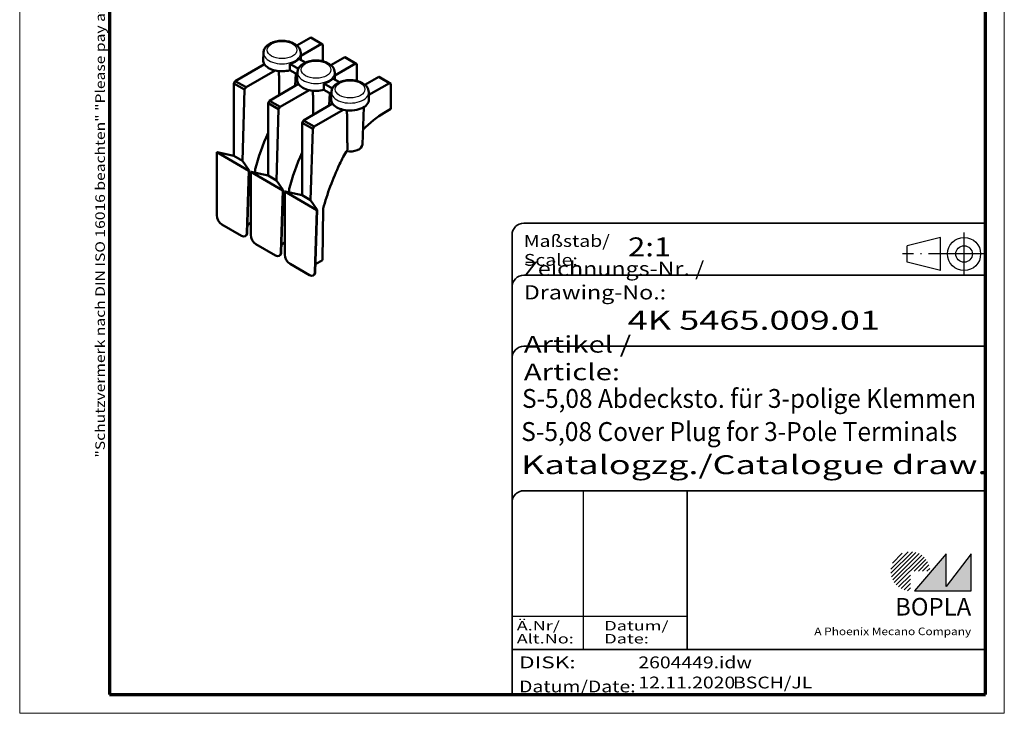
# Model space of a CAD drawing. Units: millimetres. Extents: x 0 to 105, y 0 to 148.
# Drawn here: x 0 to 105, y 0 to 74 of the extents above; entities that cross this region are included whole.
import ezdxf
from ezdxf.enums import TextEntityAlignment as Align

# ---------------------------------------------------------------- set-up
doc = ezdxf.new("R2010")
doc.units = ezdxf.units.MM
doc.header["$LTSCALE"] = 0.5
doc.linetypes.add('ACAD_ISO04W100', pattern=[30, 24, -3, 0, -3])
doc.linetypes.add('DASHED', pattern=[0.2067, 0.1654, -0.0413])
doc.layers.get('0').update_dxf_attribs({"lineweight": 25})
for name, color, linetype, lineweight in [('Rahmen (ISO)', 7, 'Continuous', 70), ('Schraffur (ISO)', 1, 'Continuous', 18), ('Sichtbar (ISO)', 7, 'Continuous', 50), ('Sichtbar schmal (ISO)', 1, 'Continuous', 25), ('Titel (ISO)', 5, 'Continuous', 50), ('Verdeckt (ISO)', 5, 'DASHED', 35)]:
    doc.layers.add(name, color=color, linetype=linetype, lineweight=lineweight)
doc.styles.add('Notiztext (DIN)', font='isocpeur.ttf', dxfattribs={"width": 1.100000023841857})
doc.styles.get("Standard").update_dxf_attribs({"font": 'isocpeur.ttf', "width": 1.100000023841857})
doc.styles.add('Textstil142', font='isocpeur.ttf', dxfattribs={"width": 1.399999976158142})
doc.styles.add('Textstil143', font='isocpeur.ttf', dxfattribs={"width": 1.399999976158142})
doc.styles.add('Textstil144', font='isocpeur.ttf', dxfattribs={"width": 1.399999976158142})
doc.styles.add('Textstil242', font='isocpeur.ttf', dxfattribs={"width": 1.200000047683715})
doc.styles.add('Textstil243', font='isocpeur.ttf', dxfattribs={"width": 1.399999976158142})
doc.styles.add('Textstil248', font='isocpeui.ttf', dxfattribs={"width": 1.200000047683715})
doc.styles.add('Textstil249', font='isocpeui.ttf', dxfattribs={"width": 1.399999976158142})
doc.styles.add('Textstil256', font='isocpeur.ttf', dxfattribs={"width": 0.949999988079071})
doc.styles.add('Textstil261', font='isocpeui.ttf', dxfattribs={"width": 0.949999988079071})
doc.styles.add('Textstil68', font='isocpeur.ttf', dxfattribs={"width": 1.200000047683715})

# ---------------------------------------------------------------- blocks, each defined once
blk = doc.blocks.new('Schriftfelder Katalogzeichnung')
at = {"layer": 'Schraffur (ISO)'}
h = blk.add_hatch(dxfattribs=at)
h.set_pattern_fill('ANSI31', color=1, scale=5.08, style=0)
h.set_pattern_definition([(45, (0, 0), (-0.4490128060534577, 0.4490128060534577), [])])
edge = h.paths.add_edge_path()
edge.add_line((395.7841604702593, 37.30672884538172), (391.6341604702594, 37.30672884538172))
edge.add_line((391.6341604702593, 37.30672884538172), (391.6341604702593, 33.15672884538172))
edge.add_arc((391.6341604702593, 37.30672884538172), 4.15, 0, 270, ccw=False)
blk.add_hatch(color=7, dxfattribs=at).paths.add_polyline_path([(392.4841604702593, 33.15672884538172), (404.4841604702593, 33.15672884538172), (404.4841604702593, 40.95672884538171), (399.1841604702593, 34.05672884538172), (399.1841604702593, 40.95672884538171)])
at = {"color": 1, "linetype": 'ACAD_ISO04W100'}
for p, q in [((402.9841604702583, 99.80672884538173), (402.9841604702583, 108.8067288453812)), ((407.4841604702583, 104.3067288453815), (389.9841604702589, 104.3067288453815))]:
    blk.add_line(p, q, dxfattribs=at)
at = {"color": 5, "linetype": 'Continuous'}
for p, q in [((397.9841604702583, 107.806728845382), (390.9841604702583, 106.0567288453815)), ((397.9841604702593, 100.8067288453819), (397.9841604702583, 107.806728845382)), ((390.9841604702591, 102.5567288453815), (390.9841604702583, 106.0567288453815)), ((397.9841604702593, 100.8067288453819), (390.9841604702591, 102.5567288453815))]:
    blk.add_line(p, q, dxfattribs=at)
at = {"color": 1, "linetype": 'Continuous', "lineweight": 25}
for p, q in [((322.4841608643612, 54.30672884538171), (322.4841608643612, 20.80672884538172)), ((307.4841608643612, 27.80672884538172), (344.4841608643616, 27.80672884538172))]:
    blk.add_line(p, q, dxfattribs=at)
at = {"color": 7, "linetype": 'Continuous'}
for p, q in [((399.1841604702593, 40.95672884538171), (392.4841604702593, 33.15672884538172)), ((404.4841604702593, 40.95672884538171), (399.1841604702593, 34.05672884538172)), ((399.1841604702593, 34.05672884538172), (399.1841604702593, 40.95672884538171)), ((404.4841604702593, 33.15672884538172), (404.4841604702593, 40.95672884538171)), ((392.4841604702593, 33.15672884538172), (404.4841604702593, 33.15672884538172))]:
    blk.add_line(p, q, dxfattribs=at)
at = {"color": 5, "linetype": 'Continuous'}
for radius in [3.5, 1.75]:
    blk.add_circle((402.9841604702583, 104.3067288453815), radius, dxfattribs=at)
at = {"layer": 'Titel (ISO)', "lineweight": 18}
for p, q in [((410.4841604702592, 7.306728845381712), (411.4841604702593, 7.306728845381712)), ((411.4841604702593, 7.306728845381712), (411.4841604702593, 8.306728845381713))]:
    blk.add_line(p, q, dxfattribs=at)
at = {"layer": 'Verdeckt (ISO)', "color": 5, "linetype": 'Continuous', "lineweight": 35}
for p, q in [((407.4841604702583, 110.8067288453817), (309.9841608643611, 110.8067288453817)), ((307.4841608643611, 108.3067288453817), (307.4841608643612, 11.30672884538171)), ((407.4841604702583, 99.80672884538173), (309.9841608643611, 99.80672884538173)), ((407.4841604702593, 84.8067288453817), (309.9841608643612, 84.80672884538167)), ((407.4841604702593, 54.30672884538171), (309.9841608643612, 54.30672884538171)), ((407.4841604702593, 20.80672884538171), (307.4841608643612, 20.80672884538171))]:
    blk.add_line(p, q, dxfattribs=at)
at = {"layer": 'Verdeckt (ISO)', "color": 5, "linetype": 'Continuous'}
blk.add_line((344.4841608643616, 54.30672884538171), (344.4841608643616, 20.80672884538172), dxfattribs=at)
at = {"layer": 'Verdeckt (ISO)', "color": 5, "linetype": 'Continuous', "lineweight": 35}
for centre in [(309.9841608643611, 108.3067288453817), (309.9841608643611, 97.30672884538173), (309.9841608643612, 82.30672884538168), (309.9841608643612, 51.80672884538171)]:
    blk.add_arc(centre, 2.5, 90, 180, dxfattribs=at)
at = {"color": 5, "style": 'Textstil142', "width": 1.400000095367431}
blk.add_text('DISK:', height=2.5, dxfattribs=at).set_placement((308.9841608643611, 16.80672884538171))
at = {"color": 7, "insert": (309.9841608643612, 77.64006219858825), "char_height": 3.499999940395355, "attachment_point": 7}
blk.add_mtext('\\fISOCPEUR|b0|i0;\\W1.30;\\H3.5000;Artikel / \\fISOCPEUR|b0|i1;\\W1.30;\\H3.5000;Article:', dxfattribs=at)
at = {"color": 5, "insert": (308.9841608643611, 11.72339551204838), "char_height": 2.5, "attachment_point": 7}
blk.add_mtext('\\fISOCPEUR|b0|i0;\\W1.20;\\H2.5000;Datum/\\fISOCPEUR|b0|i1;\\W1.20;\\H2.5000;Date:', dxfattribs=at)
at = {"color": 5, "style": 'Textstil68', "width": 1.199999999999999}
for tag, p in [('DATEINAME_001', (334.1841608738607, 16.80672884538171)), ('ERSTELLUNGSDATUM_001', (334.1841608738607, 12.55672884538171)), ('50-Namenskürzel_001', (354.1841608738606, 12.55672884538171))]:
    blk.add_attdef(tag, p, '', height=2.5, dxfattribs=at)
at = {"layer": 'Sichtbar schmal (ISO)', "color": 1}
for s, height, style, width, p in [('Maßstab/', 2.5, 'Textstil68', 1.200000047683715, (309.9841608643612, 105.8067288453817)), ('Scale:', 2.5, 'Textstil248', 1.200000047683715, (309.9841608643612, 101.8067288453817)), ('Ä.Nr/', 2.000000029802322, 'Textstil144', 1.400000095367431, (308.4841608643612, 24.80672884538173)), ('Datum/', 2.000000029802322, 'Textstil144', 1.400000095367431, (326.9841608643612, 24.80672884538173)), ('Alt.No:', 2.000000029802322, 'Textstil249', 1.400000095367431, (308.4841608643612, 22.05672884538172)), ('Date:', 2.000000029802322, 'Textstil249', 1.400000095367431, (326.9841608643612, 22.05672884538172))]:
    blk.add_text(s, height=height, dxfattribs=dict(at, style=style, width=width)).set_placement(p)
at = {"layer": 'Sichtbar schmal (ISO)', "color": 1, "insert": (309.9841608643612, 94.7056157246669), "char_height": 3.000000119209289, "attachment_point": 7}
blk.add_mtext('\\fISOCPEUR|b0|i0;\\W1.20;\\H3.0000;Zeichnungs-Nr. / \\fISOCPEUR|b0|i1;\\W1.20;\\H3.0000;Drawing-No.:', dxfattribs=at)
at = {"layer": 'Sichtbar schmal (ISO)', "color": 1, "style": 'Textstil144', "width": 1.400000095367431}
for tag, p in [('19-Ä-Nr._-10-', (309.4841608643612, 53.55672887518403)), ('19-Datum_-10-', (324.4841608643612, 53.55672887518403)), ('18-Ä-Nr._-9-', (309.4841608643612, 51.05672887518403)), ('18-Datum_-9-', (324.4841608643612, 51.05672887518403)), ('17-Ä-Nr._-8-', (309.4841608643612, 48.55672887518403)), ('17-Datum_-8-', (324.4841608643612, 48.55672887518403)), ('16-Ä-Nr._-7-', (309.4841608643612, 46.05672887518403)), ('16-Datum_-7-', (324.4841608643612, 46.05672887518403)), ('15-Ä-Nr._-6-', (309.4841608643612, 43.55672887518403)), ('15-Datum_-6-', (324.4841608643612, 43.55672887518403)), ('14-Ä-Nr._-5-', (309.4841608643612, 41.05672887518403)), ('14-Datum_-5-', (324.4841608643612, 41.05672887518403)), ('13-Ä-Nr._-4-', (309.4841608643612, 38.55672887518404)), ('13-Datum_-4-', (324.4841608643612, 38.55672887518404)), ('12-Ä-Nr._-3-', (309.4841608643611, 36.05672887518404)), ('12-Datum_-3-', (324.4841608643612, 36.05672887518404)), ('11-Ä-Nr._-2-', (309.4841608643612, 33.55672887518404)), ('11-Datum_-2-', (324.4841608643612, 33.55672887518404)), ('10-Ä-Nr._-1-', (309.4841608643612, 31.05672887518404)), ('10-Datum_-1-', (324.4841608643612, 31.05672887518404))]:
    blk.add_attdef(tag, text='', height=2.000000029802322, dxfattribs=at).set_placement(p, align=Align.TOP_LEFT)
at = {"layer": 'Titel (ISO)', "color": 7, "insert": (404.4841604702593, 27.95672884538171), "char_height": 3.700000047683715, "width": 19.88467931747436, "attachment_point": 9, "style": 'Notiztext (DIN)'}
blk.add_mtext('\\fArial|b1|i0;\\H3.7000;BOPLA', dxfattribs=at)
at = {"layer": 'Titel (ISO)', "color": 5, "insert": (404.4841604702591, 23.80672884538171), "char_height": 1.599999964237213, "width": 34.88244139839253, "attachment_point": 9, "style": 'Notiztext (DIN)'}
blk.add_mtext('\\fArial|b0|i0;\\W1.15;\\H1.6000;A Phoenix Mecano Company', dxfattribs=at)
at = {"layer": 'Titel (ISO)', "color": 7}
for tag, p, height, style, width in [('02-Maßstab_001', (332.0041608724078, 103.8067288453817), 4.000000059604644, 'Textstil242', 1.199999999999999), ('03-Zchn.Nr._001', (331.9241608737489, 88.30672884538176), 4.000000059604644, 'Textstil143', 1.399999999999999), ('07-Artikel-Modell_001', (309.6060608745216, 71.80672884538674), 3.980000019073486, 'Textstil256', 0.95), ('08-Artikel-Benennung_001', (309.4314336008996, 64.80672884538674), 4.000000059604644, 'Textstil261', 0.95), ('09-Artikel-Benennung_(2.Zeile)_001', (309.4262928483785, 57.80672884538674), 3.98477166891098, 'Textstil243', 1.399999999999999)]:
    blk.add_attdef(tag, p, '', height=height, dxfattribs=dict(at, style=style, width=width))
blk = doc.blocks.new('Ränder Bopla-A4-Rahmen')
at = {"color": 1, "linetype": 'Continuous', "lineweight": 18}
for p, q in [((1, 296), (1, 1.000000000000014)), ((209, 296), (1.000000000000014, 296)), ((209, 0.9999999999999964), (209, 296)), ((1, 1.000000000000014), (209, 0.9999999999999964))]:
    blk.add_line(p, q, dxfattribs=at)
at = {"color": 3, "linetype": 'Continuous', "lineweight": 70}
for p, q in [((20, 292), (20, 5)), ((205, 292), (20, 292)), ((205, 5), (205, 292)), ((20, 5), (205, 5))]:
    blk.add_line(p, q, dxfattribs=at)
at = {"layer": 'Rahmen (ISO)', "color": 1, "insert": (18.999999999987, 55), "char_height": 2.029999941587448, "width": 162.8730503766818, "attachment_point": 7, "rotation": 90.00000000000001, "style": 'Notiztext (DIN)'}
blk.add_mtext('\\fISOCPEUR|b0|i0;\\W1.20;\\H2.0300;"Schutzvermerk nach DIN ISO 16016 beachten" \\fISOCPEUR|b0|i1;\\W1.20;\\H2.0300;"Please pay attention to copyright note DIN ISO 16016"', dxfattribs=at)

msp = doc.modelspace()

# ---------------------------------------------------------------- linework, layer by layer
at = {"layer": 'Sichtbar (ISO)'}
for p, q in [((29.78210327406651, 71.00621138369553), (31.24202671583902, 71.84909857579987)), ((31.38838435805199, 71.76747378898418), (31.24202671583902, 71.84909857579987)), ((31.24202671583902, 71.84909857579987), (32.37339756573766, 71.1959013110578)), ((32.51481892197463, 71.11712649027913), (31.38838435805199, 71.76747378898418)), ((32.37339756573766, 71.1959013110578), (30.19144425037451, 69.93614997707256)), ((32.37339756573766, 71.1959013110578), (32.51481892197463, 71.11712649027913)), ((32.51481892197529, 69.35245312019059), (32.51481892197463, 71.11712649027913)), ((26.24535069424384, 70.24517435824518), (26.21239694274799, 69.47490435341228)), ((30.17822354516778, 70.24517435824619), (30.21034062347819, 69.4944609814038)), ((33.37420572249463, 68.93231006813937), (34.8341291642672, 69.77519726024374)), ((34.98048680648017, 69.69357247342808), (34.8341291642672, 69.77519726024374)), ((34.8341291642672, 69.77519726024374), (35.96550001416584, 69.12199999550167)), ((36.10692137040282, 69.04322517472303), (34.98048680648017, 69.69357247342808)), ((23.27684484445497, 67.25039867820786), (26.34995355507535, 69.02465881953512)), ((29.93693337983339, 68.55483781605098), (29.04755182143198, 69.06832249820609)), ((30.69109149810366, 69.21689933452572), (29.99799297443401, 69.6170599537412)), ((35.96550001416584, 69.12199999550167), (33.78354669880212, 67.8622486615161)), ((35.96550001416584, 69.12199999550167), (36.10692137040282, 69.04322517472303)), ((36.10692137040349, 67.27855180463419), (36.10692137040282, 69.04322517472303)), ((27.481324404974, 68.37146155479302), (24.40821569435362, 66.59720141346578)), ((29.04157650282452, 68.3957649341559), (29.82764137785288, 67.9419301669579)), ((29.59695205921743, 66.75151164884684), (29.65221374266333, 68.04321335935785)), ((29.83745314267143, 68.17127304268949), (29.80449939117558, 67.40100303785661)), ((33.77032599359536, 68.17127304269052), (33.80244307190577, 67.42055966584806)), ((36.96630817092297, 66.85840875258333), (38.42623161269547, 67.70129594468769)), ((38.57258925490838, 67.61967115787195), (38.42623161269547, 67.70129594468769)), ((38.42623161269547, 67.70129594468769), (39.55760246259412, 67.04809867994558)), ((39.69902381883102, 66.9693238591669), (38.57258925490838, 67.61967115787195)), ((23.27684484445497, 67.25039867820786), (23.13542348821738, 67.00262460916947)), ((23.13542348821941, 59.36054310014001), (23.13542348821738, 67.00262460916947)), ((23.13542348821738, 67.00262460916947), (24.26185805214001, 66.35227731046443)), ((24.40821569435362, 66.59720141346578), (23.27684484445497, 67.25039867820786)), ((24.26185805214001, 66.35227731046443), (24.40821569435362, 66.59720141346578)), ((26.86894729288316, 65.17649736265176), (29.94205600350355, 66.950757503979)), ((33.52903582826228, 66.48093650049447), (32.63965426986018, 66.99442118264997)), ((34.28319394653262, 67.14299801896924), (33.59009542286222, 67.54315863818508)), ((39.55760246259412, 67.04809867994558), (37.37564914723097, 65.78834734596036)), ((39.55760246259412, 67.04809867994558), (39.69902381883102, 66.9693238591669)), ((39.69902381883191, 64.3220172324685), (39.69902381883102, 66.9693238591669)), ((24.26185805214001, 66.35227731046443), (24.03477824150357, 58.84130039123458)), ((31.07342685340219, 66.29756023923692), (28.00031814278181, 64.52330009790967)), ((32.63367895125274, 66.32186361859978), (33.41974382628175, 65.86802885140139)), ((33.18905450764499, 64.67761033329035), (33.24431619109091, 65.96931204380215)), ((33.42955559110031, 66.09737172713298), (33.39660183960446, 65.3271017223001)), ((37.36242844202424, 66.097371727134), (37.39538219352048, 65.32710172230114)), ((26.86894729288316, 65.17649736265176), (26.72752593664557, 64.92872329361336)), ((26.72752593664768, 57.28664178458394), (26.72752593664557, 64.92872329361336)), ((26.72752593664557, 64.92872329361336), (27.85396050056821, 64.27837599490832)), ((28.00031814278181, 64.52330009790967), (26.86894729288316, 65.17649736265176)), ((27.85396050056821, 64.27837599490832), (28.00031814278181, 64.52330009790967)), ((30.46104974131136, 63.10259604709563), (33.53415845193182, 64.87685618842293)), ((36.69334623583657, 60.55119721463653), (36.86286926050102, 64.5136747809322)), ((27.85396050056821, 64.27837599490832), (27.62688068993185, 56.7673990756785)), ((34.66552930183046, 64.22365892368084), (31.59242059121001, 62.44939878235356)), ((38.99191703764547, 63.91376894200433), (39.69902381883191, 64.3220172324685)), ((30.46104974131136, 63.10259604709563), (30.31962838507384, 62.85482197805727)), ((30.31962838507587, 55.21274046902782), (30.31962838507384, 62.85482197805727)), ((30.31962838507384, 62.85482197805727), (31.44606294899649, 62.20447467935223)), ((31.59242059121001, 62.44939878235356), (30.46104974131136, 63.10259604709563)), ((31.44606294899649, 62.20447467935223), (31.59242059121001, 62.44939878235356)), ((31.44606294899649, 62.20447467935223), (31.21898313836004, 54.69349776012238)), ((21.31199228090616, 59.73943849691437), (21.34346990823687, 59.75762318777647)), ((21.31199228090616, 59.73943849691437), (24.69104431947161, 57.78854189284342)), ((21.31199228090759, 53.08185452562165), (21.31199228090616, 59.73943849691437)), ((21.34346990823687, 59.75762318777647), (23.13542348821941, 59.36054310014001)), ((23.13542348821941, 59.36054310014001), (24.03477824150357, 58.84130039123458)), ((24.03477824150357, 58.84130039123458), (24.7225411279647, 57.80671550945626)), ((24.69104431947161, 57.78854189284342), (24.49321825523661, 51.24517285299031)), ((24.5247150637297, 51.26334646960315), (24.7225411279647, 57.80671550945626)), ((24.7225411279647, 57.80671550945626), (24.69104431947161, 57.78854189284342)), ((24.90409472933443, 57.66553718135828), (24.93557235666504, 57.68372187222036)), ((24.90409472933443, 57.66553718135828), (28.28314676789988, 55.71464057728736)), ((24.90409472933584, 51.00795321006557), (24.90409472933443, 57.66553718135828)), ((24.93557235666504, 57.68372187222036), (26.72752593664768, 57.28664178458394)), ((25.36425874054206, 57.58872899473731), (25.36963692239778, 57.94140541725674)), ((26.72752593664768, 57.28664178458394), (27.62688068993185, 56.7673990756785)), ((27.62688068993185, 56.7673990756785), (28.31464357639288, 55.73281419390015)), ((28.28314676789988, 55.71464057728736), (28.08532070366489, 49.17127153743423)), ((28.11681751215791, 49.18944515404703), (28.31464357639288, 55.73281419390015)), ((28.31464357639288, 55.73281419390015), (28.28314676789988, 55.71464057728736)), ((28.49619717776262, 55.59163586580218), (28.52767480509333, 55.60982055666428)), ((28.49619717776262, 55.59163586580218), (31.87524921632807, 53.64073926173123)), ((28.49619717776406, 48.93405189450946), (28.49619717776262, 55.59163586580218)), ((28.52767480509333, 55.60982055666428), (30.31962838507587, 55.21274046902782)), ((28.95636118897034, 55.51482767918128), (28.96173937082599, 55.86750410170061)), ((30.31962838507587, 55.21274046902782), (31.21898313836004, 54.69349776012238)), ((31.21898313836004, 54.69349776012238), (31.9067460248211, 53.65891287834402)), ((31.87524921632807, 53.64073926173123), (31.67742315209308, 47.09737022187811)), ((31.70891996058609, 47.11554383849091), (31.9067460248211, 53.65891287834402)), ((31.9067460248211, 53.65891287834402), (31.87524921632807, 53.64073926173123)), ((32.47092892579184, 48.35655669268046), (32.55384181925418, 53.7936027861445)), ((21.8678927810557, 52.10790167401147), (23.91791415125424, 50.9243212840832)), ((24.90409472933557, 52.28344819466868), (24.54936401197706, 52.07864431951173)), ((24.32074513392135, 50.88633166690884), (24.42298872830634, 50.94532608489501)), ((25.45999522948398, 50.0340003584554), (27.51001659968251, 48.85041996852713)), ((28.49619717776378, 50.20954687911256), (28.14146646040526, 50.00474300395561)), ((27.91284758234884, 48.81243035135313), (28.01509117673405, 48.87142476933944)), ((29.05209767791216, 47.96009904289928), (31.10211904811069, 46.77651865297102)), ((32.47092892579184, 48.35655669268046), (31.73356890883345, 47.9308416883995)), ((31.5049500307771, 46.73852903579706), (31.60719362516223, 46.79752345378332))]:
    msp.add_line(p, q, dxfattribs=at)
for centre, major_axis, ratio, start_param, end_param in [((28.21178711970604, 69.44639166451942), (-2.000000000000018, -5.302e-13), 0.5773502691897989, 6.258490084264018, 6.657066624509536), ((28.21178711970603, 69.44639166451941), (-2.000000000000002, -5.19e-13), 0.5773502691897987, 0.3738813173299569, 1.196915009464946), ((28.21178711970586, 70.0995889292615), (1.972063384406595, 5.092e-13), 0.577350269189798, 5.150027967713281, 5.845546319850983), ((28.21178711970603, 69.44639166451941), (-2.000000000000002, -3.959e-13), 0.5773502691897989, 1.196915009464998, 1.998623386546801), ((31.8038895681336, 67.37249034896374), (-2.000000000000004, -5.303e-13), 0.5773502691897987, 6.258490084264018, 6.657066624510008), ((31.8038895681336, 67.37249034896374), (-2.000000000000002, -5.189e-13), 0.5773502691897989, 0.3738813173304187, 1.19691500946537), ((31.80388956813343, 68.02568761370581), (1.9720633844066, 5.088e-13), 0.5773502691897981, 5.150027967713411, 5.84554631985077), ((31.8038895681336, 67.37249034896374), (-2.000000000000001, -3.961e-13), 0.5773502691897987, 1.196915009465421, 1.998623386546931), ((35.39599201656248, 65.29858903340723), (-2.000000000000003, -5.304e-13), 0.5773502691897987, 6.258490084264018, 6.657066624509538), ((35.39599201656248, 65.29858903340723), (-2, -5.187e-13), 0.577350269189799, 0.3738813173299569, 1.196915009464954), ((35.39599201656248, 65.29858903340723), (2.000000000000001, 5.161e-13), 0.5773502691897981, 4.338507663054745, 6.307880530095148), ((38.89198986813975, 57.36100490370434), (4.15209288622915, 6.951054058214602), 0.5671876532380155, 0.7938254454422271, 1.192774689064204), ((37.51433424501664, 60.10993106441206), (9.387592406981016, 15.71584838909327), 0.5671876532380155, 1.796246440130529, 2.028520122880813), ((35.3959920165637, 60.56969838447535), (1.29774991817428, 3.35e-13), 0.577350269189798, 4.42721155737637, 6.258490084264037), ((41.1064366934448, 58.03602974885595), (9.387592406981016, 15.71584838909327), 0.5671876532380155, 1.796246440130529, 2.028520122880813), ((38.89198986813975, 57.36100490370434), (4.15209288622915, 6.951054058214602), 0.5671876532380155, 1.531571078806754, 1.745715159727259), ((44.6985391418731, 55.96212843329987), (9.387592406981016, 15.71584838909327), 0.5671876532380155, 1.745715159727252, 2.028520122880815), ((21.8777638493673, 52.76680147547359), (-0.3893253598120707, 0.6989480901063788), 0.5873337631065525, 0.8118852925520182, 2.365233642593542), ((23.92779123458522, 51.58321761277228), (-0.3893231698464689, 0.6989444417939877), 0.5873400073298289, 2.365228523301086, 3.918576873342621), ((24.21126251102251, 51.74678016228759), (-0.1891675812293583, 0.8104445345604807), 0.3093548867375691, 3.234994362102725, 4.003096795608292), ((25.4698662977955, 50.69290015991748), (-0.3893253598120707, 0.6989480901063788), 0.5873337631065525, 0.8118852925520182, 2.365233642593565), ((27.51989368301341, 49.50931629721617), (-0.3893231698464689, 0.6989444417939877), 0.5873400073298289, 2.36522852330111, 3.918576873342621), ((27.80336495945078, 49.67287884673151), (-0.1891675812293583, 0.8104445345604807), 0.3093548867375691, 3.234994362101822, 4.003096795608292), ((29.06196874622377, 48.61899884436141), (-0.3893253598120707, 0.6989480901063788), 0.5873337631065525, 0.8118852925520182, 2.365233642593542), ((31.11199613144168, 47.43541498166009), (-0.3893231698464689, 0.6989444417939877), 0.5873400073298289, 2.365228523301063, 3.918576873342615), ((31.39546740787897, 47.59897753117539), (-0.1891675812293583, 0.8104445345604807), 0.3093548867375691, 3.234994362101822, 4.003096795608292)]:
    msp.add_ellipse(centre, major_axis=major_axis, ratio=ratio, start_param=start_param, end_param=end_param, dxfattribs=at)
for points, knots in [([(26.24535069424384, 70.24517435824518), (26.25074426122653, 70.3712450687786), (26.28266157485777, 70.49531620128558), (26.39364052250864, 70.73455732151206), (26.47693678235887, 70.84710119901997), (26.69587610055327, 71.06424321861336), (26.83916537320027, 71.16261256618371), (27.17102990167991, 71.3306892805236), (27.36308647900302, 71.39671808476297), (27.76599618361305, 71.48576242073807), (27.97671125952861, 71.5088881474857), (28.39715117643065, 71.51211962983251), (28.60676863541738, 71.49259331213743), (29.00957705942108, 71.41140122964747), (29.20260236538282, 71.34955970019568), (29.55515937943371, 71.18233922115763), (29.71487473792047, 71.07669501007018), (29.96741647371147, 70.82673372088581), (30.06528037388274, 70.6851173223301), (30.15493254930851, 70.43536594162221), (30.17413461675286, 70.34075008989817), (30.17822354516779, 70.24517435824619)], [2.380889713107908, 2.380889713107908, 2.380889713107908, 2.380889713107908, 2.617873993020703, 2.617873993020703, 2.88336992371109, 2.88336992371109, 3.206906204837403, 3.206906204837403, 3.56140917420431, 3.56140917420431, 3.913679138489709, 3.913679138489709, 4.262882198432972, 4.262882198432972, 4.614719588743889, 4.614719588743889, 4.969729748015655, 4.969729748015655, 5.293431269737965, 5.293431269737965, 5.473091920866574, 5.473091920866574, 5.473091920866574, 5.473091920866574]), ([(29.83745314267142, 68.17127304268945), (29.8428467096541, 68.29734375322288), (29.87476402328534, 68.42141488572983), (29.98574297093619, 68.66065600595631), (30.06903923078641, 68.77319988346423), (30.28797854898079, 68.99034190305763), (30.43126782162778, 69.088711250628), (30.7631323501074, 69.25678796496788), (30.95518892743052, 69.32281676920726), (31.35809863204054, 69.41186110518238), (31.5688137079561, 69.43498683193), (31.98925362485813, 69.43821831427682), (32.19887108384487, 69.41869199658177), (32.60167950784857, 69.33749991409181), (32.79470481381031, 69.27565838464002), (33.14726182786121, 69.108437905602), (33.30697718634799, 69.00279369451455), (33.55951892213901, 68.7528324053302), (33.65738282231028, 68.61121600677448), (33.74703499773609, 68.36146462606656), (33.76623706518045, 68.26684877434248), (33.77032599359537, 68.17127304269046)], [2.380889713107872, 2.380889713107872, 2.380889713107872, 2.380889713107872, 2.617873993020666, 2.617873993020666, 2.883369923711046, 2.883369923711046, 3.20690620483735, 3.20690620483735, 3.561409174204256, 3.561409174204256, 3.913679138489657, 3.913679138489657, 4.26288219843292, 4.26288219843292, 4.614719588743835, 4.614719588743835, 4.969729748015603, 4.969729748015603, 5.293431269737922, 5.293431269737922, 5.473091920866608, 5.473091920866608, 5.473091920866608, 5.473091920866608]), ([(33.4295555911003, 66.09737172713298), (33.434949158083, 66.22344243766642), (33.46686647171424, 66.34751357017338), (33.5778454193651, 66.58675469039986), (33.66114167921533, 66.69929856790777), (33.88008099740973, 66.91644058750116), (34.02337027005672, 67.01480993507153), (34.35523479853637, 67.1828866494114), (34.54729137585949, 67.24891545365078), (34.95020108046951, 67.33795978962588), (35.16091615638507, 67.3610855163735), (35.58135607328711, 67.36431699872031), (35.79097353227384, 67.34479068102524), (36.19378195627754, 67.26359859853528), (36.38680726223928, 67.20175706908348), (36.73936427629016, 67.03453659004543), (36.89907963477693, 66.928892378958), (37.15162137056793, 66.67893108977361), (37.2494852707392, 66.53731469121792), (37.33913744616497, 66.28756331051002), (37.35833951360932, 66.19294745878597), (37.36242844202425, 66.097371727134)], [2.380889713107908, 2.380889713107908, 2.380889713107908, 2.380889713107908, 2.617873993020702, 2.617873993020702, 2.88336992371109, 2.88336992371109, 3.206906204837402, 3.206906204837402, 3.561409174204309, 3.561409174204309, 3.913679138489709, 3.913679138489709, 4.262882198432972, 4.262882198432972, 4.614719588743889, 4.614719588743889, 4.969729748015655, 4.969729748015655, 5.293431269737965, 5.293431269737965, 5.473091920866575, 5.473091920866575, 5.473091920866575, 5.473091920866575])]:
    msp.add_open_spline(points, degree=3, knots=knots, dxfattribs=at)
for points, weights in [([(29.04755182143196, 69.06832249820609), (29.04461579636013, 68.73378088022535), (29.04157650282452, 68.3957649341559)], [0.999999999873625, 0.99999999962286, 1]), ([(27.91237356864129, 65.77891980384078), (27.89855690978606, 66.9929326417624), (27.88360412213871, 68.3073429502977)], [1.014660387942428, 1.010544581037847, 1.004862375432464]), ([(32.63965426986016, 66.99442118264997), (32.63671824478831, 66.65987956466924), (32.63367895125274, 66.32186361859978)], [0.999999999873625, 0.99999999962286, 1]), ([(31.50447601707172, 63.70501848828594), (31.49065935829242, 64.91903131952286), (31.47570657056819, 66.23344163474182)], [1.014660394369693, 1.010544585599082, 1.004862377500869]), ([(35.11529559684178, 59.98679612436086), (35.09314036974497, 61.93281247820374), (35.06780901899516, 64.1595403191855)], [1.019659595733662, 1.014526466959695, 1.004862375459718])]:
    msp.add_rational_spline(points, weights, degree=2, dxfattribs=at)
at = {"layer": 'Sichtbar schmal (ISO)'}
for p, q in [((24.5247150637297, 51.26334646960315), (24.49321825523661, 51.24517285299031)), ((28.11681751215791, 49.18944515404703), (28.08532070366489, 49.17127153743423)), ((31.70891996058609, 47.11554383849091), (31.67742315209308, 47.09737022187811))]:
    msp.add_line(p, q, dxfattribs=at)
for centre in [(28.21178711970575, 70.53233211715312), (31.80388956813332, 68.45843080159744), (35.3959920165622, 66.38452948604093)]:
    msp.add_ellipse(centre, major_axis=(-1.56727986665315, -4.039e-13), ratio=0.5773502691897977, dxfattribs=at)
for centre, major_axis, start_param, end_param in [((28.21178711970582, 70.21713161267554), (-1.967036197460779, -5.056e-13), 6.258490084264021, 9.449473183684937), ((31.80388956813333, 68.14323029711984), (-1.96703619746078, -5.056e-13), 6.25849008426399, 9.449473183684974), ((35.39599201656228, 66.06932898156336), (-1.967036197460779, -5.056e-13), 6.258490084264021, 9.449473183684946)]:
    msp.add_ellipse(centre, major_axis=major_axis, ratio=0.5773502691897975, start_param=start_param, end_param=end_param, dxfattribs=at)

# ---------------------------------------------------------------- block references
at = {"xscale": 0.5, "yscale": 0.5, "zscale": 0.5}
msp.add_blockref('Ränder Bopla-A4-Rahmen', (0, 0), dxfattribs=at)
msp.add_blockref('Schriftfelder Katalogzeichnung', (-101.2420802351296, -3.153364422690858), dxfattribs=at).add_auto_attribs({'DATEINAME_001': '2604449.idw', 'ERSTELLUNGSDATUM_001': '12.11.2020', '07-Artikel-Modell_001': 'S-5,08 Abdecksto. für 3-polige Klemmen', '03-Zchn.Nr._001': '4K 5465.009.01', '50-Namenskürzel_001': 'BSCH/JL', '02-Maßstab_001': '2:1', '08-Artikel-Benennung_001': 'S-5,08 Cover Plug for 3-Pole Terminals', '09-Artikel-Benennung_(2.Zeile)_001': 'Katalogzg./Catalogue draw.'})

doc.saveas('drawing.dxf')
